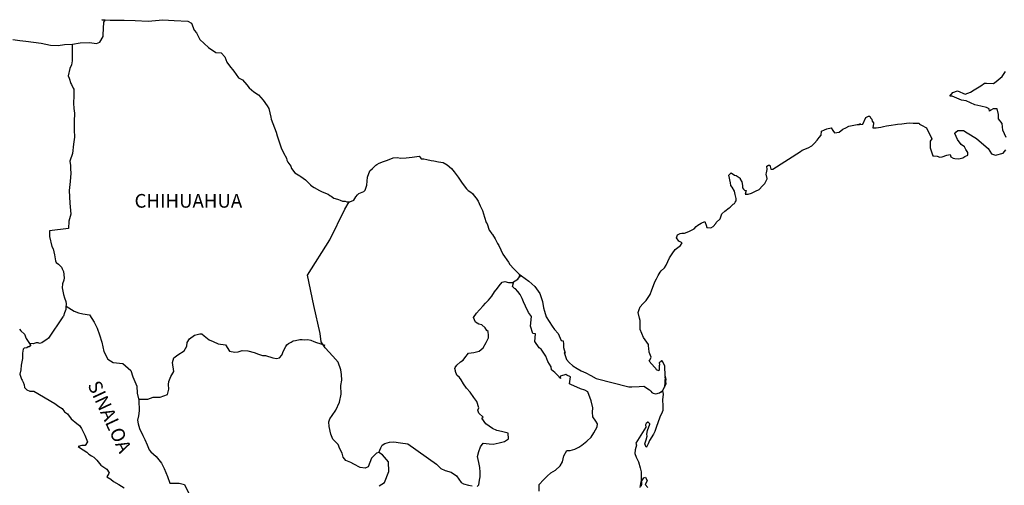
# Model space of a CAD drawing. Units: millimetres. Extents: x 377850 to 380250, y 2548563 to 2550363.
# Drawn here: x 379922 to 380095, y 2550109 to 2550190 of the extents above; entities that cross this region are included whole.
import ezdxf

# ---------------------------------------------------------------- set-up
doc = ezdxf.new("R2010")
doc.units = ezdxf.units.MM
doc.layers.add('Lomo', color=7, linetype='Continuous')
doc.styles.add('ROMANS', font='ROMANS', dxfattribs={"height": 0.2})

msp = doc.modelspace()

# ---------------------------------------------------------------- linework, layer by layer
at = {"layer": 'Lomo', "color": 7, "linetype": 'Continuous'}
for p, q in [((379922.17, 2550135.95, 1.16), (379922.42, 2550135.65, 1.16)), ((379922.42, 2550135.65, 1.16), (379923.06, 2550135.06, 1.16)), ((379923.06, 2550135.06, 1.16), (379923.35, 2550134.32, 1.16)), ((379923.35, 2550134.32, 1.16), (379923.79, 2550133.58, 1.16)), ((379923.69, 2550132.84, 1.16), (379923.45, 2550132.69, 1.16)), ((379923.84, 2550132.84, 1.16), (379923.69, 2550132.84, 1.16)), ((379923.79, 2550133.58, 1.16), (379924.08, 2550133.14, 1.16)), ((379924.08, 2550133.04, 1.16), (379923.84, 2550132.84, 1.16)), ((379924.08, 2550133.14, 1.16), (379924.08, 2550133.04, 1.16)), ((379922.71, 2550131.75, 1.16), (379922.67, 2550130.77, 1.16)), ((379922.81, 2550132.45, 1.16), (379922.71, 2550131.75, 1.16)), ((379923.01, 2550132.59, 1.16), (379922.81, 2550132.45, 1.16)), ((379923.45, 2550132.69, 1.16), (379923.01, 2550132.59, 1.16)), ((379922.47, 2550129.63, 1.16), (379922.42, 2550128.79, 1.16)), ((379922.67, 2550130.77, 1.16), (379922.47, 2550129.63, 1.16)), ((379922.42, 2550128.79, 1.16), (379922.23, 2550128.05, 1.16)), ((379922.23, 2550128.05, 1.16), (379922.28, 2550127.85, 1.16)), ((379922.28, 2550127.85, 1.16), (379922.53, 2550127.16, 1.16)), ((379922.53, 2550127.16, 1.16), (379922.63, 2550126.97, 1.16)), ((379922.63, 2550126.97, 1.16), (379922.82, 2550126.62, 1.16)), ((379922.82, 2550126.62, 1.16), (379922.97, 2550126.18, 1.16)), ((379922.97, 2550126.18, 1.16), (379923.07, 2550125.73, 1.16)), ((379923.07, 2550125.73, 1.16), (379923.46, 2550125.29, 1.16)), ((379923.46, 2550125.29, 1.16), (379924, 2550125.04, 1.16)), ((379924, 2550125.04, 1.16), (379924.68, 2550125.04, 1.16)), ((379924.68, 2550125.04, 1.16), (379928.37, 2550122.88, 1.16)), ((379928.37, 2550122.88, 1.16), (379929.05, 2550122.38, 1.16)), ((379929.05, 2550122.38, 1.16), (379929.64, 2550122.04, 1.16)), ((379929.64, 2550122.04, 1.16), (379930.08, 2550121.45, 1.16)), ((379930.08, 2550121.45, 1.16), (379930.57, 2550121.06, 1.16)), ((379930.57, 2550121.06, 1.16), (379931.21, 2550120.22, 1.16)), ((379931.21, 2550120.22, 1.16), (379932.24, 2550119.42, 1.16)), ((379932.24, 2550119.42, 1.16), (379932.68, 2550119.03, 1.16)), ((379932.68, 2550119.03, 1.16), (379933.03, 2550118.49, 1.16)), ((379933.03, 2550118.49, 1.16), (379933.42, 2550117.8, 1.16)), ((379933.42, 2550117.8, 1.16), (379933.61, 2550117.35, 1.16)), ((379933.61, 2550117.35, 1.16), (379934.1, 2550116.17, 1.16)), ((379933.08, 2550115.52, 1.16), (379932.44, 2550115.33, 1.16)), ((379933.37, 2550115.52, 1.16), (379933.08, 2550115.52, 1.16)), ((379933.57, 2550115.52, 1.16), (379933.37, 2550115.52, 1.16)), ((379933.67, 2550115.52, 1.16), (379933.57, 2550115.52, 1.16)), ((379934.1, 2550116.17, 1.16), (379933.67, 2550115.52, 1.16)), ((379934.1, 2550116.17, 1.16), (379934.1, 2550116.17, 1.16)), ((379932.44, 2550115.33, 1.16), (379933.03, 2550114.93, 1.16)), ((379933.03, 2550114.93, 1.16), (379933.37, 2550114.79, 1.16)), ((379933.37, 2550114.79, 1.16), (379933.96, 2550114.34, 1.16)), ((379933.96, 2550114.34, 1.16), (379934.35, 2550114, 1.16)), ((379934.35, 2550114, 1.16), (379934.8, 2550113.7, 1.16)), ((379934.8, 2550113.7, 1.16), (379935.19, 2550113.51, 1.16)), ((379935.19, 2550113.51, 1.16), (379935.73, 2550112.96, 1.16)), ((379935.73, 2550112.96, 1.16), (379936.42, 2550112.08, 1.16)), ((379936.42, 2550112.08, 1.16), (379937.49, 2550111.39, 1.16)), ((379937.49, 2550111.39, 1.16), (379937.89, 2550110.75, 1.16)), ((379937.84, 2550110.6, 1.16), (379937.5, 2550110.05, 1.16)), ((379937.89, 2550110.75, 1.16), (379937.84, 2550110.6, 1.16)), ((379937.5, 2550110.05, 1.16), (379938.18, 2550109.61, 1.16)), ((379938.18, 2550109.61, 1.16), (379938.67, 2550109.21, 1.16)), ((379938.67, 2550109.21, 1.16), (379939.61, 2550108.67, 1.16)), ((379939.61, 2550108.67, 1.16), (379940.54, 2550108.09, 1.16))]:
    msp.add_line(p, q, dxfattribs=at)
at = {"layer": 'Lomo', "color": 7, "linetype": 'Continuous', "elevation": 1.16}
for points in [[(379921.01, 2550186.72), (379922.24, 2550186.53), (379923.27, 2550186.43), (379925.97, 2550186.08), (379927.59, 2550185.74), (379928.96, 2550185.69), (379930.08, 2550185.84), (379931.45, 2550185.94), (379932.83, 2550186.15), (379934.54, 2550186.19), (379934.88, 2550186.15), (379935.67, 2550186.05), (379936.25, 2550186.25), (379936.85, 2550187.28), (379936.85, 2550187.53), (379936.99, 2550189.75), (379937.18, 2550190.1), (379936.64, 2550190.19), (379938.06, 2550190.14), (379940.51, 2550190.1), (379942.47, 2550190.05), (379944.73, 2550189.96), (379947.32, 2550190.2), (379949.33, 2550190.06), (379951.73, 2550189.92), (379952.38, 2550189.57), (379952.81, 2550188.38), (379953.21, 2550187.89), (379953.85, 2550186.71), (379955.32, 2550185.33), (379956.64, 2550184.44), (379957.57, 2550184.39), (379958.21, 2550183.7), (379958.56, 2550182.77), (379959.05, 2550182.13), (379959.78, 2550181.19), (379960.61, 2550180), (379961.3, 2550179.66), (379962.09, 2550178.77), (379962.48, 2550178.23), (379963.32, 2550177.54), (379964.1, 2550177.05), (379964.94, 2550176.11), (379965.62, 2550175.12), (379965.92, 2550174.63), (379966.26, 2550173.1), (379966.36, 2550172.75), (379967.25, 2550170.49), (379967.39, 2550169.84), (379968.08, 2550167.73), (379968.48, 2550166.83), (379969.01, 2550165.94), (379969.12, 2550165.6), (379969.26, 2550165.21), (379969.8, 2550164.51), (379969.9, 2550164.12), (379970.49, 2550163.33), (379971.37, 2550162.84), (379971.57, 2550162.69), (379972.35, 2550162.15), (379973.23, 2550161.26), (379973.23, 2550161.17), (379973.87, 2550160.77), (379974.81, 2550160.28), (379975.3, 2550160.03), (379976.33, 2550159.63), (379976.67, 2550159.39), (379976.87, 2550159.25), (379977.35, 2550158.9), (379977.6, 2550158.85), (379978.19, 2550158.65), (379978.44, 2550158.55), (379978.88, 2550158.41), (379979.03, 2550158.36), (379979.36, 2550158.36), (379979.61, 2550158.26), (379980.15, 2550158.26), (379980.83, 2550158.55), (379981.22, 2550159.15), (379981.52, 2550159.49), (379981.76, 2550159.7), (379982.6, 2550160.09), (379982.84, 2550160.29), (379982.84, 2550160.29), (379983.13, 2550161.17), (379983.23, 2550162.61), (379983.67, 2550163.69), (379984.11, 2550164.09), (379984.69, 2550164.68), (379984.89, 2550164.83), (379985.33, 2550165.02), (379986.07, 2550165.32), (379986.76, 2550165.57), (379987.78, 2550165.97), (379988.47, 2550166.02), (379989.11, 2550165.92), (379990.03, 2550165.97), (379991.12, 2550166.07), (379992.34, 2550166.27), (379992.43, 2550166.17), (379992.68, 2550165.82), (379993.12, 2550165.82), (379993.66, 2550165.68), (379994.44, 2550165.53), (379994.89, 2550165.43), (379995.73, 2550165.28), (379996.51, 2550165.14), (379997.24, 2550164.74), (379998.02, 2550164.1), (379998.47, 2550163.51), (379999.15, 2550162.57), (379999.74, 2550161.73), (380000.38, 2550160.84), (380000.63, 2550160.55), (380000.92, 2550160.25), (380001.41, 2550159.96), (380001.66, 2550159.72), (380002, 2550159.32), (380002.35, 2550158.88), (380002.69, 2550158.38), (380003.03, 2550157.59), (380003.47, 2550156.75), (380003.82, 2550155.57), (380004.11, 2550154.63), (380004.26, 2550154.43), (380004.61, 2550153.3), (380004.66, 2550153.25), (380005.1, 2550152.66), (380005.19, 2550152.51), (380005.64, 2550151.77), (380005.73, 2550151.67), (380005.93, 2550151.18), (380006.08, 2550150.93), (380006.28, 2550150.59), (380007.02, 2550149.1), (380008, 2550147.68), (380008.25, 2550147.28), (380008.93, 2550146.54), (380009.86, 2550145.6), (380010.3, 2550145.26), (380011.58, 2550144.33), (380012.61, 2550143.44), (380013.49, 2550142.2), (380013.69, 2550141.67), (380013.98, 2550140.77), (380014.13, 2550139.69), (380014.33, 2550139.1), (380014.63, 2550138.11), (380015.17, 2550137.27), (380015.7, 2550136.44), (380016.1, 2550135.85), (380016.74, 2550135.15), (380017.23, 2550133.97), (380017.62, 2550133.87), (380017.67, 2550133.33), (380017.67, 2550132.73), (380017.96, 2550131.75), (380017.77, 2550131.85), (380018.16, 2550130.61), (380018.66, 2550130.07), (380019.29, 2550129.53), (380020.08, 2550129.04), (380020.77, 2550128.64), (380021.6, 2550128.25), (380022.43, 2550127.81), (380023.37, 2550127.31), (380029.14, 2550125.84), (380029.64, 2550125.84), (380030.96, 2550125.89), (380031.79, 2550125.94), (380032.73, 2550125.3), (380033.02, 2550125.05), (380033.16, 2550124.85), (380033.41, 2550124.71), (380033.86, 2550124.61), (380034.49, 2550124.76), (380035.07, 2550125.2), (380035.23, 2550125.45), (380035.52, 2550125.99), (380035.66, 2550126.34), (380035.56, 2550127.18), (380035.52, 2550127.57), (380035.37, 2550125.79), (380035.57, 2550126.49), (380035.57, 2550126.49), (380035.66, 2550127.08), (380035.52, 2550127.77), (380035.46, 2550129.45), (380035.02, 2550130.34), (380034.87, 2550130.38), (380034.82, 2550130.38), (380034.73, 2550130.23), (380034.48, 2550130.09), (380034.49, 2550129.69), (380034.43, 2550129.5), (380034.43, 2550128.9), (380034.39, 2550128.61), (380033.99, 2550128.8), (380033.85, 2550129.05), (380033.65, 2550129.29), (380032.67, 2550130.33), (380032.81, 2550130.48), (380033.06, 2550131.02), (380032.67, 2550131.91), (380032.62, 2550132.6), (380032.61, 2550132.95), (380032.57, 2550133.25), (380031.73, 2550134.48), (380031.14, 2550135.86), (380031.09, 2550137.44), (380030.99, 2550137.88), (380030.74, 2550138.87), (380030.94, 2550139.41), (380031.09, 2550139.86), (380031.58, 2550140.4), (380032.16, 2550140.99), (380032.85, 2550142.03), (380033.19, 2550142.82), (380033.28, 2550143.12), (380033.67, 2550144.25), (380033.97, 2550144.79), (380034.27, 2550145.33), (380034.61, 2550145.93), (380034.8, 2550146.17), (380035.39, 2550146.72), (380035.68, 2550147.16), (380035.68, 2550147.16), (380036.27, 2550148.45), (380036.76, 2550149.14), (380037.24, 2550149.88), (380038.18, 2550150.62), (380038.47, 2550151.06), (380037.93, 2550151.36), (380037.48, 2550151.95), (380037.68, 2550152.5), (380038.12, 2550152.69), (380038.17, 2550152.69), (380038.42, 2550152.79), (380038.66, 2550152.79), (380038.9, 2550152.79), (380039.69, 2550153.04), (380040.57, 2550153.53), (380040.97, 2550153.93), (380041.25, 2550154.18), (380041.85, 2550154.52), (380042.48, 2550154.82), (380042.53, 2550154.67), (380042.73, 2550154.18), (380042.83, 2550153.78), (380043.51, 2550153.73), (380043.95, 2550153.93), (380044.39, 2550154.47), (380044.44, 2550154.67), (380045.18, 2550155.27), (380045.47, 2550156.15), (380046.01, 2550156.6), (380046.74, 2550157.2), (380046.93, 2550157.34), (380047.42, 2550157.83), (380047.67, 2550157.98), (380047.77, 2550158.18), (380047.96, 2550158.43), (380047.96, 2550158.87), (380047.77, 2550159.56), (380047.67, 2550160.11), (380047.28, 2550160.84), (380047.03, 2550161.14), (380046.98, 2550161.58), (380046.68, 2550162.96), (380047.12, 2550163.36), (380047.67, 2550162.97), (380048, 2550162.87), (380048.69, 2550162.42), (380048.69, 2550162.23), (380048.99, 2550161.78), (380049.08, 2550161.14), (380049.08, 2550160.7), (380049.24, 2550160.5), (380049.48, 2550160.25), (380049.72, 2550160.25), (380049.53, 2550159.61), (380050.06, 2550159.61), (380050.66, 2550159.81), (380051.39, 2550160.11), (380052.03, 2550160.45), (380052.03, 2550160.45), (380052.62, 2550161.09), (380053.01, 2550161.49), (380053.44, 2550162.28), (380053.44, 2550162.33), (380053.25, 2550163.12), (380053.3, 2550163.36), (380053.44, 2550163.91), (380053.34, 2550164.5), (380053.64, 2550164.7), (380053.83, 2550164.7), (380053.88, 2550164.7), (380054.03, 2550164.01), (380054.42, 2550164.01), (380059.26, 2550167.12), (380059.56, 2550167.32), (380060.59, 2550167.71), (380061.27, 2550168.11), (380061.72, 2550168.56), (380062.21, 2550169.1), (380062.55, 2550169.55), (380062.89, 2550169.94), (380062.94, 2550170.63), (380063.48, 2550170.92), (380063.87, 2550171.08), (380064.65, 2550171.23), (380064.95, 2550170.78), (380065.24, 2550170.39), (380066.07, 2550170.49), (380066.71, 2550170.98), (380067.25, 2550171.27), (380067.74, 2550171.52), (380069.79, 2550171.92), (380069.3, 2550171.77), (380069.6, 2550171.82), (380070.19, 2550171.87), (380070.72, 2550173.05), (380070.97, 2550173.2), (380071.21, 2550173.3), (380071.41, 2550173.26), (380071.56, 2550173.01), (380071.8, 2550172.76), (380071.85, 2550172.37), (380071.95, 2550172.27), (380072.05, 2550172.12), (380072.05, 2550172.12), (380072.05, 2550172.02), (380071.95, 2550171.23), (380072.35, 2550171.23), (380072.49, 2550171.23), (380072.49, 2550171.23), (380072.54, 2550171.23), (380073.38, 2550171.38), (380073.86, 2550171.48), (380074.35, 2550171.58), (380075.18, 2550171.73), (380075.97, 2550171.82), (380076.31, 2550171.88), (380077.05, 2550171.97), (380077.88, 2550172.07), (380078.37, 2550172.13), (380079.05, 2550172.08), (380080.08, 2550172.08), (380080.14, 2550171.89), (380080.53, 2550171.73), (380081.41, 2550171.24), (380082.34, 2550169.32), (380082.05, 2550168.92), (380082.05, 2550167.74), (380082.5, 2550166.35), (380082.69, 2550166.31), (380083.27, 2550166.26), (380083.72, 2550166.11), (380084.16, 2550166.16), (380084.95, 2550166.46), (380085.53, 2550166.56), (380085.63, 2550166.16), (380086.07, 2550165.92), (380086.37, 2550165.87), (380087.05, 2550165.82), (380087.74, 2550165.97), (380088.13, 2550166.21), (380088.62, 2550166.46), (380088.62, 2550166.91), (380088.27, 2550167.45), (380088.08, 2550167.89), (380087.49, 2550168.34), (380086.8, 2550169.22), (380086.36, 2550170.26), (380086.51, 2550170.51), (380086.9, 2550170.75), (380087.88, 2550170.8), (380088.52, 2550170.36), (380090.14, 2550169.37), (380091.06, 2550168.63), (380092.19, 2550167.6), (380092.78, 2550166.71), (380093.47, 2550166.46), (380094.84, 2550166.81), (380095.28, 2550167.36)], [(379931.41, 2550185.94), (379931.42, 2550182.99), (379931.32, 2550182.3), (379931.03, 2550181.66), (379930.68, 2550180.38), (379930.89, 2550179.94), (379931.18, 2550179), (379931.27, 2550178.85), (379931.57, 2550178.21), (379931.72, 2550178.01), (379931.72, 2550177.38), (379931.72, 2550176.88), (379931.67, 2550175.59), (379931.72, 2550174.61), (379931.82, 2550173.82), (379931.77, 2550172.34), (379931.77, 2550170.87), (379931.83, 2550169.59), (379931.63, 2550168.35), (379931.48, 2550166.72), (379930.99, 2550165.39), (379931.13, 2550164.65), (379931.13, 2550164.06), (379931.19, 2550163.27), (379931.05, 2550161.85), (379930.9, 2550160.27), (379930.99, 2550158.05), (379931.19, 2550156.08), (379930.8, 2550154.9), (379930.75, 2550153.61), (379927.46, 2550153.18), (379927.46, 2550152.19), (379927.86, 2550150.46), (379928.1, 2550150.02), (379928.3, 2550148.98), (379928.45, 2550148.29), (379928.5, 2550147.9), (379928.6, 2550147.6), (379928.99, 2550147.36), (379929.53, 2550146.81), (379929.63, 2550146.52), (379929.88, 2550146.03), (379930.02, 2550144.94), (379929.92, 2550144.54), (379929.73, 2550143.86), (379929.68, 2550143.21), (379929.88, 2550142.03), (379930.08, 2550141.44), (379930.32, 2550140.8), (379930.37, 2550140.36), (379930.32, 2550139.76), (379930.27, 2550139.41), (379930.08, 2550138.78), (379929.88, 2550138.23), (379929.78, 2550138.08), (379927.24, 2550134.34), (379926.94, 2550134.15), (379926.69, 2550133.95), (379926.11, 2550133.55), (379925.66, 2550133.41), (379925.47, 2550133.51), (379925.07, 2550133.51), (379924.58, 2550133.36), (379923.88, 2550133.44)], [(380095.38, 2550169.57), (380094.79, 2550170.86), (380094.64, 2550171.99), (380094, 2550172.83), (380094.05, 2550173.57), (380093.8, 2550174.56), (380093.11, 2550174.56), (380092.68, 2550174.37), (380092.43, 2550174.16), (380092.38, 2550174.56), (380091.89, 2550174.8), (380090.91, 2550175.05), (380089.88, 2550175.3), (380088.36, 2550175.98), (380087.53, 2550176.09), (380085.86, 2550176.77), (380085.47, 2550176.82), (380086.01, 2550177.46), (380086.84, 2550177.71), (380088.16, 2550177.17), (380089.09, 2550177.52), (380089.73, 2550177.91), (380090.9, 2550178.61), (380091.59, 2550179.05), (380091.93, 2550179.05), (380093.16, 2550179), (380093.64, 2550179.34), (380094.67, 2550180.24), (380095.26, 2550181.13)], [(379985.3, 2550108.47), (379986.23, 2550109.06), (379987.02, 2550110.98), (379986.96, 2550112.66), (379985.88, 2550113.89), (379985.24, 2550114.29), (379984.85, 2550114.19), (379983.97, 2550113.3), (379983.38, 2550111.77), (379982.84, 2550111.58), (379981.96, 2550111.68), (379980.88, 2550112.27), (379980.34, 2550112.57), (379979.45, 2550112.92), (379978.96, 2550113.46), (379978.81, 2550114.2), (379978.81, 2550114.2), (379978.42, 2550114.94), (379978.08, 2550115.73), (379977.19, 2550116.67), (379976.8, 2550117.55), (379976.5, 2550118.88), (379976.45, 2550119.68), (379976.65, 2550120.22), (379977.04, 2550120.81), (379977.72, 2550121.74), (379978.36, 2550123.13), (379978.61, 2550124.55), (379978.6, 2550126.03), (379978.76, 2550126.97), (379978.7, 2550127.96), (379978.6, 2550128.79), (379978.11, 2550130.12), (379977.18, 2550131.21), (379975.8, 2550132.69), (379975.12, 2550133.73), (379974.97, 2550135.15), (379973.83, 2550140.09), (379972.75, 2550145.42), (379976.62, 2550151.62), (379979.27, 2550156.99), (379980.01, 2550158.26)], [(380002.53, 2550108.35), (380002.78, 2550108.64), (380002.93, 2550109.43), (380003.02, 2550110.02), (380003.02, 2550110.86), (380002.98, 2550111.65), (380002.78, 2550112.58), (380002.58, 2550113.62), (380002.78, 2550114.46), (380003.07, 2550115.3), (380003.56, 2550115.93), (380004.6, 2550115.83), (380005.33, 2550115.79), (380006.36, 2550116.03), (380007.29, 2550116.22), (380008.03, 2550116.72), (380007.93, 2550117.7), (380006.8, 2550118), (380005.97, 2550118.15), (380005.18, 2550118.49), (380004, 2550119.33), (380003.31, 2550120.32), (380003.56, 2550120.52), (380002.82, 2550121.21), (380002.63, 2550121.71), (380002.78, 2550122.15), (380002.47, 2550123.23), (380001.94, 2550123.97), (380001.25, 2550124.91), (380000.66, 2550125.6), (380000.12, 2550126.34), (379999.67, 2550127.04), (379999.38, 2550127.48), (379998.94, 2550127.88), (379998.69, 2550128.51), (379998.69, 2550128.61), (379998.6, 2550129.05), (379998.64, 2550129.21), (379998.64, 2550129.21), (379998.93, 2550129.6), (379999.57, 2550130.19), (380000.06, 2550130.48), (380000.36, 2550130.88), (380001, 2550131.71), (380001.93, 2550131.86), (380002.86, 2550132.06), (380003.55, 2550132.69), (380004.09, 2550133.59), (380004.48, 2550134.42), (380004.48, 2550134.81), (380004.43, 2550135.5), (380004.19, 2550135.7), (380003.89, 2550136.15), (380003.3, 2550136.69), (380002.81, 2550136.84), (380002.22, 2550137.14), (380001.88, 2550137.98), (380002.41, 2550138.76), (380002.91, 2550139.35), (380003.54, 2550140.04), (380003.99, 2550140.49), (380004.48, 2550141.03), (380005.07, 2550141.72), (380005.56, 2550142.51), (380006.05, 2550143.14), (380006.39, 2550143.54), (380006.88, 2550144.18), (380007.37, 2550144.27), (380008.01, 2550144.13), (380008.7, 2550144.13), (380009.63, 2550144.72), (380009.93, 2550145.11), (380010.12, 2550145.4), (380009.91, 2550145.09), (380009.99, 2550145.5)], [(380013.39, 2550107.54), (380013.39, 2550108.67), (380014.17, 2550109.51), (380014.81, 2550110.15), (380015.45, 2550110.74), (380016.28, 2550111.18), (380017.07, 2550111.97), (380017.47, 2550112.66), (380017.71, 2550113.74), (380018.25, 2550114.63), (380018.84, 2550114.63), (380019.67, 2550114.88), (380020.36, 2550115.22), (380020.9, 2550115.61), (380021.73, 2550116.3), (380022.52, 2550116.99), (380022.96, 2550117.73), (380023.6, 2550118.81), (380023.65, 2550119.36), (380023.35, 2550119.8), (380022.81, 2550120.54), (380022.76, 2550121.38), (380022.81, 2550122.16), (380022.51, 2550123.35), (380021.92, 2550124.93), (380021.43, 2550125.23), (380020.64, 2550125.48), (380018.93, 2550126.22), (380018.73, 2550126.32), (380018.88, 2550127.59), (380018.24, 2550127.89), (380018.09, 2550127.99), (380017.16, 2550127.69), (380017.06, 2550127.55), (380017.11, 2550127.3), (380016.52, 2550127.9), (380016.13, 2550128.34), (380015.58, 2550128.83), (380015.48, 2550129.33), (380014.89, 2550130.26), (380014.55, 2550131.2), (380013.72, 2550132.43), (380013.37, 2550132.68), (380012.63, 2550133.77), (380012.73, 2550135.1), (380012.29, 2550135.15), (380011.85, 2550136.48), (380012.04, 2550138.16), (380011.5, 2550138.84), (380011.01, 2550139.99), (380010.62, 2550140.72), (380010.42, 2550141.31), (380010.07, 2550142.01), (380009.63, 2550142.55), (380009.24, 2550142.99), (380009.05, 2550143.09), (380008.7, 2550143.39), (380008.96, 2550144.29)], [(379930.34, 2550139.97), (379931.75, 2550139.07), (379932.53, 2550138.82), (379933.27, 2550138.62), (379934.45, 2550138.43), (379935.29, 2550137.14), (379935.82, 2550136.11), (379936.22, 2550134.97), (379936.62, 2550133.64), (379936.96, 2550132.01), (379937.65, 2550130.68), (379938.63, 2550130.09), (379940.3, 2550129.89), (379941.72, 2550128.7), (379942.07, 2550127.57), (379942.41, 2550126.73), (379942.76, 2550125.94), (379942.85, 2550124.71), (379943.1, 2550123.47), (379943.16, 2550121.6), (379943.06, 2550120.76), (379942.86, 2550119.97), (379943.01, 2550119.33), (379943.26, 2550118.49), (379943.79, 2550117.26), (379944.19, 2550116.57), (379944.58, 2550115.63), (379944.92, 2550114.8), (379945.22, 2550114.4), (379946.15, 2550113.61), (379947.09, 2550112.43), (379947.58, 2550111.53), (379948.12, 2550110.11), (379948.57, 2550108.92), (379950.18, 2550108.92), (379951.12, 2550108.72), (379954.32, 2550102.01)], [(379943.07, 2550123.66), (379944.67, 2550123.67), (379945.61, 2550124.01), (379946.84, 2550124.01), (379948.16, 2550124.45), (379948.36, 2550125.39), (379948.3, 2550126.22), (379948.36, 2550126.77), (379948.75, 2550127.65), (379949.24, 2550128.54), (379949.04, 2550130.07), (379949.24, 2550130.91), (379949.97, 2550131.44), (379951.1, 2550132.14), (379951.54, 2550132.98), (379951.59, 2550133.57), (379952.03, 2550134.25), (379952.87, 2550134.89), (379953.85, 2550135.14), (379954.19, 2550135.09), (379954.59, 2550134.79), (379955.47, 2550134.05), (379956.16, 2550133.76), (379957.04, 2550133.36), (379958.32, 2550133.16), (379959.01, 2550132.08), (379959.94, 2550131.93), (379960.53, 2550131.98), (379961.27, 2550132.17), (379962.25, 2550132.12), (379963.38, 2550131.87), (379964.12, 2550131.53), (379964.85, 2550131.32), (379965.35, 2550131.32), (379966.62, 2550130.88), (379967.26, 2550130.78), (379967.8, 2550130.93), (379968.24, 2550131.37), (379968.48, 2550132.11), (379968.93, 2550132.9), (379969.12, 2550133.19), (379969.37, 2550133.44), (379969.86, 2550133.68), (379970.2, 2550133.88), (379970.59, 2550133.93), (379971.39, 2550134.13), (379971.78, 2550134.13), (379972.12, 2550134.08), (379972.76, 2550134.13), (379973.3, 2550133.98), (379973.84, 2550133.78), (379974.28, 2550133.58), (379974.87, 2550133.43), (379975.56, 2550133.18), (379975.75, 2550133.14), (379975.75, 2550133.14)], [(380035.02, 2550125.11), (380035.18, 2550124.56), (380035.03, 2550123.52), (380035.08, 2550122.49), (380035.08, 2550121.65), (380034.98, 2550121.4), (380034.59, 2550120.51), (380033.91, 2550118.69), (380033.67, 2550118), (380033.47, 2550117.5), (380032.74, 2550116.42), (380032.55, 2550115.83), (380032.25, 2550115.23), (380032.2, 2550115.23), (380031.95, 2550115.83), (380032.15, 2550116.51), (380032.34, 2550117.16), (380032.3, 2550117.55), (380032.39, 2550118.15), (380032.83, 2550119.28), (380032.83, 2550119.33), (380032.54, 2550119.62), (380032.44, 2550119.62), (380032.2, 2550119.38), (380032.05, 2550119.13), (380032.1, 2550118.74), (380030.34, 2550115.97), (380030.49, 2550115.58), (380030.24, 2550114.79), (380030.19, 2550114.15), (380030.39, 2550113.5), (380030.68, 2550113.01), (380030.83, 2550112.66), (380031.13, 2550111.63), (380031.28, 2550110.89), (380031.28, 2550109.75), (380031.33, 2550108.72), (380031.23, 2550108.37)], [(380034.49, 2550124.76), (380034.74, 2550124.91), (380035.02, 2550125.11)], [(379985.24, 2550114.29), (379985.59, 2550115.13), (379985.83, 2550115.57), (379986.28, 2550115.87), (379987.11, 2550116.11), (379987.9, 2550116.16), (379989.07, 2550116.01), (379990.35, 2550115.85), (379995.36, 2550112.25), (379996.1, 2550111.51), (379996.89, 2550111.16), (379997.92, 2550110.87), (379998.85, 2550110.22), (379999.69, 2550109.04), (380000.13, 2550108.79), (380000.97, 2550108.6), (380001.61, 2550108.44)], [(380031.13, 2550108.17), (380031.28, 2550109.16), (380031.77, 2550109.85), (380032.06, 2550110), (380032.36, 2550109.31), (380032.01, 2550108.72), (380032.46, 2550108.17)]]:
    msp.add_lwpolyline(points, dxfattribs=at)

# ---------------------------------------------------------------- texts
at = {"layer": 'Lomo', "color": 7, "style": 'ROMANS'}
msp.add_text('CHIHUAHUA', height=2.4, dxfattribs=at).set_placement((379942.36, 2550157.24, 1.16))
msp.add_text('SINALOA', height=2.4, rotation=295.0046, dxfattribs=at).set_placement((379934.06, 2550126.18, 1.16))

doc.saveas('drawing.dxf')
